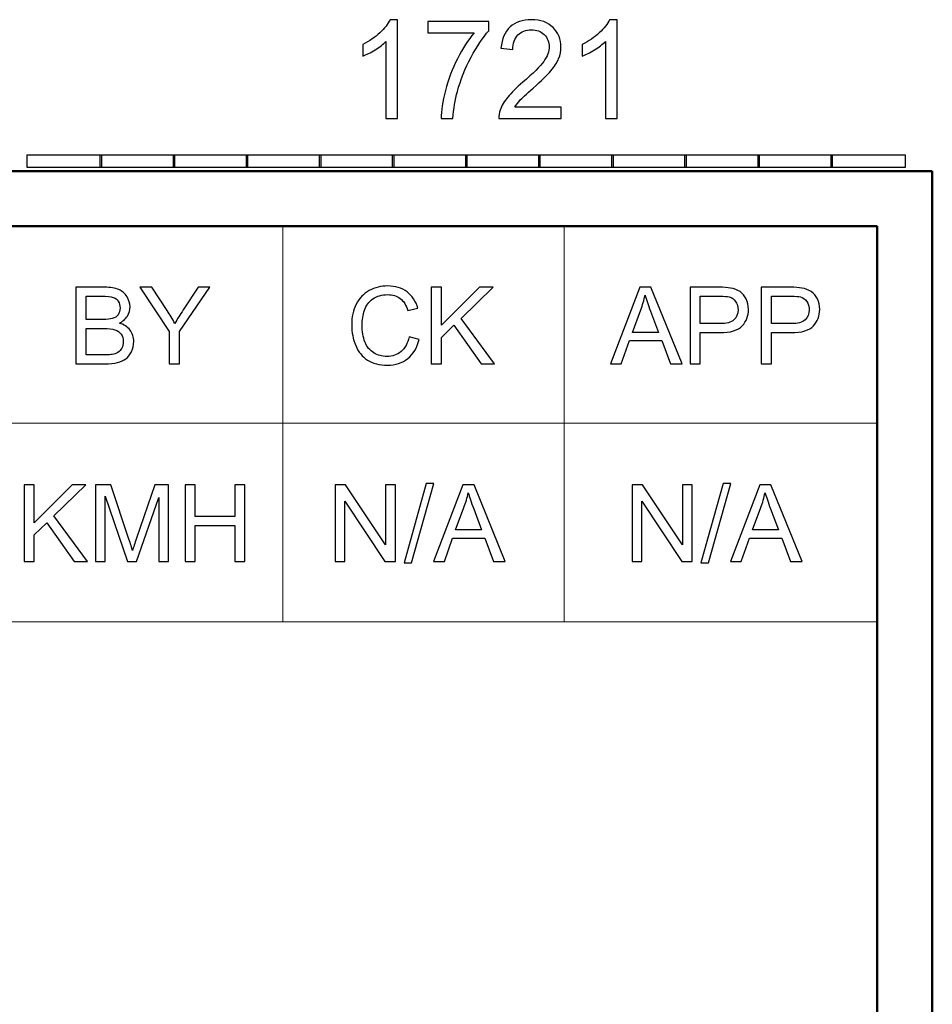
# Model space of a CAD drawing. Units: inches. Extents: x -5.2 to 5.1, y -3.9 to 4.
# Drawn here: x 4.3 to 5.1, y 3.1 to 4 of the extents above; entities that cross this region are included whole.
import ezdxf

# ---------------------------------------------------------------- set-up
doc = ezdxf.new("R2010")
doc.units = ezdxf.units.IN
doc.header["$MEASUREMENT"] = 0
doc.layers.add('Layer 1', color=7, linetype='Continuous')

msp = doc.modelspace()

# ---------------------------------------------------------------- linework, layer by layer
at = {"layer": 'Layer 1'}
for points, knots in [([(4.64312, 3.92692), (4.64312, 3.92692), (4.6326, 3.92692), (4.6326, 3.92692), (4.6326, 3.92692), (4.6326, 3.92692), (4.6326, 3.99696), (4.6326, 3.99696), (4.6326, 3.99696), (4.63007, 3.99442), (4.62674, 3.9919), (4.62263, 3.98938), (4.62263, 3.98938), (4.61853, 3.98686), (4.61482, 3.98496), (4.61156, 3.98371), (4.61156, 3.98371), (4.61156, 3.98371), (4.61156, 3.99434), (4.61156, 3.99434), (4.61156, 3.99434), (4.61743, 3.99721), (4.62257, 4.00071), (4.62698, 4.00484), (4.62698, 4.00484), (4.63138, 4.00894), (4.63451, 4.01292), (4.63635, 4.0168), (4.63635, 4.0168), (4.63635, 4.0168), (4.64312, 4.0168), (4.64312, 4.0168), (4.64312, 4.0168), (4.64312, 4.0168), (4.64312, 3.92692), (4.64312, 3.92692)], [0, 0, 0, 0, 0.1, 0.1, 0.1, 0.1, 0.2, 0.2, 0.2, 0.2, 0.3, 0.3, 0.3, 0.3, 0.4, 0.4, 0.4, 0.4, 0.5, 0.5, 0.5, 0.5, 0.6, 0.6, 0.6, 0.6, 0.7, 0.7, 0.7, 0.7, 0.8, 0.8, 0.8, 0.8, 1, 1, 1, 1]), ([(4.67076, 4.0048), (4.67076, 4.0048), (4.67076, 4.0153), (4.67076, 4.0153), (4.67076, 4.0153), (4.67076, 4.0153), (4.72612, 4.0153), (4.72612, 4.0153), (4.72612, 4.0153), (4.72612, 4.0153), (4.72612, 4.0068), (4.72612, 4.0068), (4.72612, 4.0068), (4.72068, 4.00073), (4.71526, 3.99267), (4.70991, 3.98261), (4.70991, 3.98261), (4.70456, 3.97255), (4.70043, 3.96219), (4.6975, 3.95155), (4.6975, 3.95155), (4.69541, 3.94407), (4.69405, 3.93584), (4.69348, 3.92692), (4.69348, 3.92692), (4.69348, 3.92692), (4.68271, 3.92692), (4.68271, 3.92692), (4.68271, 3.92692), (4.68283, 3.93396), (4.68415, 3.94248), (4.68668, 3.95246), (4.68668, 3.95246), (4.68921, 3.96246), (4.69281, 3.97209), (4.69754, 3.98136), (4.69754, 3.98136), (4.70226, 3.99063), (4.70728, 3.99844), (4.71261, 4.0048), (4.71261, 4.0048), (4.71261, 4.0048), (4.67076, 4.0048), (4.67076, 4.0048)], [0, 0, 0, 0, 0.083333, 0.083333, 0.083333, 0.083333, 0.166667, 0.166667, 0.166667, 0.166667, 0.25, 0.25, 0.25, 0.25, 0.333333, 0.333333, 0.333333, 0.333333, 0.416667, 0.416667, 0.416667, 0.416667, 0.5, 0.5, 0.5, 0.5, 0.583333, 0.583333, 0.583333, 0.583333, 0.666667, 0.666667, 0.666667, 0.666667, 0.75, 0.75, 0.75, 0.75, 0.833333, 0.833333, 0.833333, 0.833333, 1, 1, 1, 1]), ([(4.79177, 3.93742), (4.79177, 3.93742), (4.79177, 3.92692), (4.79177, 3.92692), (4.79177, 3.92692), (4.79177, 3.92692), (4.7351, 3.92692), (4.7351, 3.92692), (4.7351, 3.92692), (4.73502, 3.92957), (4.73544, 3.93211), (4.73634, 3.93457), (4.73634, 3.93457), (4.73779, 3.93859), (4.74012, 3.94257), (4.74333, 3.94646), (4.74333, 3.94646), (4.74654, 3.95036), (4.75112, 3.95486), (4.75708, 3.95996), (4.75708, 3.95996), (4.76635, 3.96794), (4.77264, 3.97426), (4.77593, 3.97892), (4.77593, 3.97892), (4.77924, 3.98359), (4.78089, 3.988), (4.78089, 3.99217), (4.78089, 3.99217), (4.78089, 3.99652), (4.7794, 4.00019), (4.77641, 4.00319), (4.77641, 4.00319), (4.77342, 4.00617), (4.76952, 4.00767), (4.76471, 4.00767), (4.76471, 4.00767), (4.75963, 4.00767), (4.75557, 4.00609), (4.75252, 4.00292), (4.75252, 4.00292), (4.74947, 3.99978), (4.74794, 3.9954), (4.74789, 3.9898), (4.74789, 3.9898), (4.74789, 3.9898), (4.73714, 3.99092), (4.73714, 3.99092), (4.73714, 3.99092), (4.73787, 3.99934), (4.74066, 4.00576), (4.74548, 4.01017), (4.74548, 4.01017), (4.75033, 4.01459), (4.7568, 4.0168), (4.76495, 4.0168), (4.76495, 4.0168), (4.77316, 4.0168), (4.77968, 4.01442), (4.78446, 4.00965), (4.78446, 4.00965), (4.78926, 4.00488), (4.79166, 3.99896), (4.79166, 3.99192), (4.79166, 3.99192), (4.79166, 3.98834), (4.79096, 3.98482), (4.78954, 3.98136), (4.78954, 3.98136), (4.78815, 3.97788), (4.78581, 3.97423), (4.78257, 3.9704), (4.78257, 3.9704), (4.7793, 3.96659), (4.7739, 3.96132), (4.76637, 3.95465), (4.76637, 3.95465), (4.76005, 3.94911), (4.75598, 3.94536), (4.75419, 3.94338), (4.75419, 3.94338), (4.7524, 3.9414), (4.75092, 3.93942), (4.74975, 3.93742), (4.74975, 3.93742), (4.74975, 3.93742), (4.79177, 3.93742), (4.79177, 3.93742)], [0, 0, 0, 0, 0.043478, 0.043478, 0.043478, 0.043478, 0.086957, 0.086957, 0.086957, 0.086957, 0.130435, 0.130435, 0.130435, 0.130435, 0.173913, 0.173913, 0.173913, 0.173913, 0.217391, 0.217391, 0.217391, 0.217391, 0.26087, 0.26087, 0.26087, 0.26087, 0.304348, 0.304348, 0.304348, 0.304348, 0.347826, 0.347826, 0.347826, 0.347826, 0.391304, 0.391304, 0.391304, 0.391304, 0.434783, 0.434783, 0.434783, 0.434783, 0.478261, 0.478261, 0.478261, 0.478261, 0.521739, 0.521739, 0.521739, 0.521739, 0.565217, 0.565217, 0.565217, 0.565217, 0.608696, 0.608696, 0.608696, 0.608696, 0.652174, 0.652174, 0.652174, 0.652174, 0.695652, 0.695652, 0.695652, 0.695652, 0.73913, 0.73913, 0.73913, 0.73913, 0.782609, 0.782609, 0.782609, 0.782609, 0.826087, 0.826087, 0.826087, 0.826087, 0.869565, 0.869565, 0.869565, 0.869565, 0.913043, 0.913043, 0.913043, 0.913043, 1, 1, 1, 1]), ([(4.84261, 3.92692), (4.84261, 3.92692), (4.83209, 3.92692), (4.83209, 3.92692), (4.83209, 3.92692), (4.83209, 3.92692), (4.83209, 3.99696), (4.83209, 3.99696), (4.83209, 3.99696), (4.82956, 3.99442), (4.82622, 3.9919), (4.82212, 3.98938), (4.82212, 3.98938), (4.81802, 3.98686), (4.81431, 3.98496), (4.81104, 3.98371), (4.81104, 3.98371), (4.81104, 3.98371), (4.81104, 3.99434), (4.81104, 3.99434), (4.81104, 3.99434), (4.81692, 3.99721), (4.82206, 4.00071), (4.82647, 4.00484), (4.82647, 4.00484), (4.83087, 4.00894), (4.834, 4.01292), (4.83583, 4.0168), (4.83583, 4.0168), (4.83583, 4.0168), (4.84261, 4.0168), (4.84261, 4.0168), (4.84261, 4.0168), (4.84261, 4.0168), (4.84261, 3.92692), (4.84261, 3.92692)], [0, 0, 0, 0, 0.1, 0.1, 0.1, 0.1, 0.2, 0.2, 0.2, 0.2, 0.3, 0.3, 0.3, 0.3, 0.4, 0.4, 0.4, 0.4, 0.5, 0.5, 0.5, 0.5, 0.6, 0.6, 0.6, 0.6, 0.7, 0.7, 0.7, 0.7, 0.8, 0.8, 0.8, 0.8, 1, 1, 1, 1]), ([(4.30622, 3.88264), (4.30622, 3.88264), (4.30622, 3.89376), (4.30622, 3.89376), (4.30622, 3.89376), (4.30622, 3.89376), (4.3743, 3.89376), (4.3743, 3.89376), (4.3743, 3.89376), (4.3743, 3.89376), (4.3743, 3.88264), (4.3743, 3.88264), (4.3743, 3.88264), (4.3743, 3.88264), (4.30622, 3.88264), (4.30622, 3.88264)], [0, 0, 0, 0, 0.2, 0.2, 0.2, 0.2, 0.4, 0.4, 0.4, 0.4, 0.6, 0.6, 0.6, 0.6, 1, 1, 1, 1]), ([(4.37265, 3.88264), (4.37265, 3.88264), (4.37265, 3.89376), (4.37265, 3.89376), (4.37265, 3.89376), (4.37265, 3.89376), (4.44072, 3.89376), (4.44072, 3.89376), (4.44072, 3.89376), (4.44072, 3.89376), (4.44072, 3.88264), (4.44072, 3.88264), (4.44072, 3.88264), (4.44072, 3.88264), (4.37265, 3.88264), (4.37265, 3.88264)], [0, 0, 0, 0, 0.2, 0.2, 0.2, 0.2, 0.4, 0.4, 0.4, 0.4, 0.6, 0.6, 0.6, 0.6, 1, 1, 1, 1]), ([(4.43907, 3.88264), (4.43907, 3.88264), (4.43907, 3.89376), (4.43907, 3.89376), (4.43907, 3.89376), (4.43907, 3.89376), (4.50714, 3.89376), (4.50714, 3.89376), (4.50714, 3.89376), (4.50714, 3.89376), (4.50714, 3.88264), (4.50714, 3.88264), (4.50714, 3.88264), (4.50714, 3.88264), (4.43907, 3.88264), (4.43907, 3.88264)], [0, 0, 0, 0, 0.2, 0.2, 0.2, 0.2, 0.4, 0.4, 0.4, 0.4, 0.6, 0.6, 0.6, 0.6, 1, 1, 1, 1]), ([(4.50549, 3.88264), (4.50549, 3.88264), (4.50549, 3.89376), (4.50549, 3.89376), (4.50549, 3.89376), (4.50549, 3.89376), (4.57357, 3.89376), (4.57357, 3.89376), (4.57357, 3.89376), (4.57357, 3.89376), (4.57357, 3.88264), (4.57357, 3.88264), (4.57357, 3.88264), (4.57357, 3.88264), (4.50549, 3.88264), (4.50549, 3.88264)], [0, 0, 0, 0, 0.2, 0.2, 0.2, 0.2, 0.4, 0.4, 0.4, 0.4, 0.6, 0.6, 0.6, 0.6, 1, 1, 1, 1]), ([(4.57191, 3.88264), (4.57191, 3.88264), (4.57191, 3.89376), (4.57191, 3.89376), (4.57191, 3.89376), (4.57191, 3.89376), (4.63999, 3.89376), (4.63999, 3.89376), (4.63999, 3.89376), (4.63999, 3.89376), (4.63999, 3.88264), (4.63999, 3.88264), (4.63999, 3.88264), (4.63999, 3.88264), (4.57191, 3.88264), (4.57191, 3.88264)], [0, 0, 0, 0, 0.2, 0.2, 0.2, 0.2, 0.4, 0.4, 0.4, 0.4, 0.6, 0.6, 0.6, 0.6, 1, 1, 1, 1]), ([(4.63833, 3.88264), (4.63833, 3.88264), (4.63833, 3.89376), (4.63833, 3.89376), (4.63833, 3.89376), (4.63833, 3.89376), (4.70641, 3.89376), (4.70641, 3.89376), (4.70641, 3.89376), (4.70641, 3.89376), (4.70641, 3.88264), (4.70641, 3.88264), (4.70641, 3.88264), (4.70641, 3.88264), (4.63833, 3.88264), (4.63833, 3.88264)], [0, 0, 0, 0, 0.2, 0.2, 0.2, 0.2, 0.4, 0.4, 0.4, 0.4, 0.6, 0.6, 0.6, 0.6, 1, 1, 1, 1]), ([(4.70476, 3.88264), (4.70476, 3.88264), (4.70476, 3.89376), (4.70476, 3.89376), (4.70476, 3.89376), (4.70476, 3.89376), (4.77283, 3.89376), (4.77283, 3.89376), (4.77283, 3.89376), (4.77283, 3.89376), (4.77283, 3.88264), (4.77283, 3.88264), (4.77283, 3.88264), (4.77283, 3.88264), (4.70476, 3.88264), (4.70476, 3.88264)], [0, 0, 0, 0, 0.2, 0.2, 0.2, 0.2, 0.4, 0.4, 0.4, 0.4, 0.6, 0.6, 0.6, 0.6, 1, 1, 1, 1]), ([(4.77118, 3.88264), (4.77118, 3.88264), (4.77118, 3.89376), (4.77118, 3.89376), (4.77118, 3.89376), (4.77118, 3.89376), (4.83926, 3.89376), (4.83926, 3.89376), (4.83926, 3.89376), (4.83926, 3.89376), (4.83926, 3.88264), (4.83926, 3.88264), (4.83926, 3.88264), (4.83926, 3.88264), (4.77118, 3.88264), (4.77118, 3.88264)], [0, 0, 0, 0, 0.2, 0.2, 0.2, 0.2, 0.4, 0.4, 0.4, 0.4, 0.6, 0.6, 0.6, 0.6, 1, 1, 1, 1]), ([(4.8376, 3.88264), (4.8376, 3.88264), (4.8376, 3.89376), (4.8376, 3.89376), (4.8376, 3.89376), (4.8376, 3.89376), (4.90568, 3.89376), (4.90568, 3.89376), (4.90568, 3.89376), (4.90568, 3.89376), (4.90568, 3.88264), (4.90568, 3.88264), (4.90568, 3.88264), (4.90568, 3.88264), (4.8376, 3.88264), (4.8376, 3.88264)], [0, 0, 0, 0, 0.2, 0.2, 0.2, 0.2, 0.4, 0.4, 0.4, 0.4, 0.6, 0.6, 0.6, 0.6, 1, 1, 1, 1]), ([(4.90402, 3.88264), (4.90402, 3.88264), (4.90402, 3.89376), (4.90402, 3.89376), (4.90402, 3.89376), (4.90402, 3.89376), (4.9721, 3.89376), (4.9721, 3.89376), (4.9721, 3.89376), (4.9721, 3.89376), (4.9721, 3.88264), (4.9721, 3.88264), (4.9721, 3.88264), (4.9721, 3.88264), (4.90402, 3.88264), (4.90402, 3.88264)], [0, 0, 0, 0, 0.2, 0.2, 0.2, 0.2, 0.4, 0.4, 0.4, 0.4, 0.6, 0.6, 0.6, 0.6, 1, 1, 1, 1]), ([(4.97044, 3.88264), (4.97044, 3.88264), (4.97044, 3.89376), (4.97044, 3.89376), (4.97044, 3.89376), (4.97044, 3.89376), (5.03852, 3.89376), (5.03852, 3.89376), (5.03852, 3.89376), (5.03852, 3.89376), (5.03852, 3.88264), (5.03852, 3.88264), (5.03852, 3.88264), (5.03852, 3.88264), (4.97044, 3.88264), (4.97044, 3.88264)], [0, 0, 0, 0, 0.2, 0.2, 0.2, 0.2, 0.4, 0.4, 0.4, 0.4, 0.6, 0.6, 0.6, 0.6, 1, 1, 1, 1]), ([(5.03687, 3.88264), (5.03687, 3.88264), (5.03687, 3.89376), (5.03687, 3.89376), (5.03687, 3.89376), (5.03687, 3.89376), (5.10494, 3.89376), (5.10494, 3.89376), (5.10494, 3.89376), (5.10494, 3.89376), (5.10494, 3.88264), (5.10494, 3.88264), (5.10494, 3.88264), (5.10494, 3.88264), (5.03687, 3.88264), (5.03687, 3.88264)], [0, 0, 0, 0, 0.2, 0.2, 0.2, 0.2, 0.4, 0.4, 0.4, 0.4, 0.6, 0.6, 0.6, 0.6, 1, 1, 1, 1]), ([(4.35081, 3.70394), (4.35081, 3.70394), (4.35081, 3.77355), (4.35081, 3.77355), (4.35081, 3.77355), (4.35081, 3.77355), (4.3769, 3.77355), (4.3769, 3.77355), (4.3769, 3.77355), (4.3822, 3.77355), (4.38646, 3.77285), (4.38968, 3.77144), (4.38968, 3.77144), (4.39289, 3.77004), (4.39539, 3.76786), (4.39721, 3.76493), (4.39721, 3.76493), (4.39904, 3.76202), (4.39994, 3.75895), (4.39994, 3.75574), (4.39994, 3.75574), (4.39994, 3.75278), (4.39913, 3.74998), (4.39753, 3.74735), (4.39753, 3.74735), (4.39593, 3.74472), (4.3935, 3.7426), (4.39025, 3.74098), (4.39025, 3.74098), (4.39446, 3.73975), (4.39769, 3.73765), (4.39994, 3.73466), (4.39994, 3.73466), (4.40221, 3.7317), (4.40334, 3.72818), (4.40334, 3.72413), (4.40334, 3.72413), (4.40334, 3.72086), (4.40265, 3.71783), (4.40127, 3.71502), (4.40127, 3.71502), (4.39989, 3.71222), (4.39819, 3.71007), (4.39617, 3.70854), (4.39617, 3.70854), (4.39415, 3.70704), (4.39161, 3.70589), (4.38857, 3.70511), (4.38857, 3.70511), (4.38551, 3.70433), (4.38177, 3.70394), (4.37733, 3.70394), (4.37733, 3.70394), (4.37733, 3.70394), (4.35081, 3.70394), (4.35081, 3.70394)], [0, 0, 0, 0, 0.066667, 0.066667, 0.066667, 0.066667, 0.133333, 0.133333, 0.133333, 0.133333, 0.2, 0.2, 0.2, 0.2, 0.266667, 0.266667, 0.266667, 0.266667, 0.333333, 0.333333, 0.333333, 0.333333, 0.4, 0.4, 0.4, 0.4, 0.466667, 0.466667, 0.466667, 0.466667, 0.533333, 0.533333, 0.533333, 0.533333, 0.6, 0.6, 0.6, 0.6, 0.666667, 0.666667, 0.666667, 0.666667, 0.733333, 0.733333, 0.733333, 0.733333, 0.8, 0.8, 0.8, 0.8, 0.866667, 0.866667, 0.866667, 0.866667, 1, 1, 1, 1]), ([(4.43557, 3.70394), (4.43557, 3.70394), (4.43557, 3.73343), (4.43557, 3.73343), (4.43557, 3.73343), (4.43557, 3.73343), (4.40876, 3.77355), (4.40876, 3.77355), (4.40876, 3.77355), (4.40876, 3.77355), (4.41983, 3.77355), (4.41983, 3.77355), (4.41983, 3.77355), (4.41983, 3.77355), (4.43357, 3.75249), (4.43357, 3.75249), (4.43357, 3.75249), (4.43613, 3.74858), (4.43851, 3.74468), (4.44068, 3.74077), (4.44068, 3.74077), (4.4428, 3.74442), (4.44537, 3.7485), (4.44837, 3.75304), (4.44837, 3.75304), (4.44837, 3.75304), (4.46183, 3.77355), (4.46183, 3.77355), (4.46183, 3.77355), (4.46183, 3.77355), (4.47256, 3.77355), (4.47256, 3.77355), (4.47256, 3.77355), (4.47256, 3.77355), (4.44479, 3.73343), (4.44479, 3.73343), (4.44479, 3.73343), (4.44479, 3.73343), (4.44479, 3.70394), (4.44479, 3.70394), (4.44479, 3.70394), (4.44479, 3.70394), (4.43557, 3.70394), (4.43557, 3.70394)], [0, 0, 0, 0, 0.083333, 0.083333, 0.083333, 0.083333, 0.166667, 0.166667, 0.166667, 0.166667, 0.25, 0.25, 0.25, 0.25, 0.333333, 0.333333, 0.333333, 0.333333, 0.416667, 0.416667, 0.416667, 0.416667, 0.5, 0.5, 0.5, 0.5, 0.583333, 0.583333, 0.583333, 0.583333, 0.666667, 0.666667, 0.666667, 0.666667, 0.75, 0.75, 0.75, 0.75, 0.833333, 0.833333, 0.833333, 0.833333, 1, 1, 1, 1]), ([(4.65357, 3.72836), (4.65357, 3.72836), (4.66279, 3.72603), (4.66279, 3.72603), (4.66279, 3.72603), (4.66087, 3.71846), (4.65741, 3.71271), (4.6524, 3.70874), (4.6524, 3.70874), (4.6474, 3.70477), (4.64129, 3.70278), (4.63405, 3.70278), (4.63405, 3.70278), (4.62657, 3.70278), (4.62049, 3.7043), (4.6158, 3.70736), (4.6158, 3.70736), (4.6111, 3.71041), (4.60754, 3.71483), (4.6051, 3.72061), (4.6051, 3.72061), (4.60265, 3.72641), (4.60143, 3.73262), (4.60143, 3.73926), (4.60143, 3.73926), (4.60143, 3.74651), (4.6028, 3.75283), (4.60557, 3.75822), (4.60557, 3.75822), (4.60833, 3.76362), (4.61227, 3.76772), (4.61737, 3.77052), (4.61737, 3.77052), (4.62246, 3.77332), (4.62808, 3.77472), (4.6342, 3.77472), (4.6342, 3.77472), (4.64116, 3.77472), (4.647, 3.77295), (4.65172, 3.7694), (4.65172, 3.7694), (4.65646, 3.76585), (4.65977, 3.76088), (4.66163, 3.75446), (4.66163, 3.75446), (4.66163, 3.75446), (4.65259, 3.75232), (4.65259, 3.75232), (4.65259, 3.75232), (4.651, 3.75738), (4.64865, 3.76107), (4.64559, 3.76337), (4.64559, 3.76337), (4.64253, 3.76569), (4.63868, 3.76684), (4.63404, 3.76684), (4.63404, 3.76684), (4.62871, 3.76684), (4.62424, 3.76556), (4.62067, 3.763), (4.62067, 3.763), (4.61709, 3.76044), (4.61457, 3.75699), (4.61313, 3.75268), (4.61313, 3.75268), (4.61167, 3.74835), (4.61094, 3.7439), (4.61094, 3.73931), (4.61094, 3.73931), (4.61094, 3.7334), (4.6118, 3.72823), (4.61352, 3.72382), (4.61352, 3.72382), (4.61523, 3.7194), (4.6179, 3.71611), (4.62152, 3.71392), (4.62152, 3.71392), (4.62515, 3.71174), (4.62907, 3.71065), (4.63329, 3.71065), (4.63329, 3.71065), (4.63844, 3.71065), (4.64277, 3.71214), (4.64633, 3.71511), (4.64633, 3.71511), (4.64989, 3.71809), (4.6523, 3.72249), (4.65357, 3.72836)], [0, 0, 0, 0, 0.043478, 0.043478, 0.043478, 0.043478, 0.086957, 0.086957, 0.086957, 0.086957, 0.130435, 0.130435, 0.130435, 0.130435, 0.173913, 0.173913, 0.173913, 0.173913, 0.217391, 0.217391, 0.217391, 0.217391, 0.26087, 0.26087, 0.26087, 0.26087, 0.304348, 0.304348, 0.304348, 0.304348, 0.347826, 0.347826, 0.347826, 0.347826, 0.391304, 0.391304, 0.391304, 0.391304, 0.434783, 0.434783, 0.434783, 0.434783, 0.478261, 0.478261, 0.478261, 0.478261, 0.521739, 0.521739, 0.521739, 0.521739, 0.565217, 0.565217, 0.565217, 0.565217, 0.608696, 0.608696, 0.608696, 0.608696, 0.652174, 0.652174, 0.652174, 0.652174, 0.695652, 0.695652, 0.695652, 0.695652, 0.73913, 0.73913, 0.73913, 0.73913, 0.782609, 0.782609, 0.782609, 0.782609, 0.826087, 0.826087, 0.826087, 0.826087, 0.869565, 0.869565, 0.869565, 0.869565, 0.913043, 0.913043, 0.913043, 0.913043, 1, 1, 1, 1]), ([(4.67378, 3.70394), (4.67378, 3.70394), (4.67378, 3.77355), (4.67378, 3.77355), (4.67378, 3.77355), (4.67378, 3.77355), (4.68301, 3.77355), (4.68301, 3.77355), (4.68301, 3.77355), (4.68301, 3.77355), (4.68301, 3.73904), (4.68301, 3.73904), (4.68301, 3.73904), (4.68301, 3.73904), (4.71754, 3.77355), (4.71754, 3.77355), (4.71754, 3.77355), (4.71754, 3.77355), (4.73, 3.77355), (4.73, 3.77355), (4.73, 3.77355), (4.73, 3.77355), (4.70084, 3.74532), (4.70084, 3.74532), (4.70084, 3.74532), (4.70084, 3.74532), (4.73126, 3.70394), (4.73126, 3.70394), (4.73126, 3.70394), (4.73126, 3.70394), (4.71913, 3.70394), (4.71913, 3.70394), (4.71913, 3.70394), (4.71913, 3.70394), (4.69438, 3.73907), (4.69438, 3.73907), (4.69438, 3.73907), (4.69438, 3.73907), (4.68301, 3.72805), (4.68301, 3.72805), (4.68301, 3.72805), (4.68301, 3.72805), (4.68301, 3.70394), (4.68301, 3.70394), (4.68301, 3.70394), (4.68301, 3.70394), (4.67378, 3.70394), (4.67378, 3.70394)], [0, 0, 0, 0, 0.076923, 0.076923, 0.076923, 0.076923, 0.153846, 0.153846, 0.153846, 0.153846, 0.230769, 0.230769, 0.230769, 0.230769, 0.307692, 0.307692, 0.307692, 0.307692, 0.384615, 0.384615, 0.384615, 0.384615, 0.461538, 0.461538, 0.461538, 0.461538, 0.538462, 0.538462, 0.538462, 0.538462, 0.615385, 0.615385, 0.615385, 0.615385, 0.692308, 0.692308, 0.692308, 0.692308, 0.769231, 0.769231, 0.769231, 0.769231, 0.846154, 0.846154, 0.846154, 0.846154, 1, 1, 1, 1]), ([(4.83663, 3.70394), (4.83663, 3.70394), (4.86329, 3.77355), (4.86329, 3.77355), (4.86329, 3.77355), (4.86329, 3.77355), (4.8734, 3.77355), (4.8734, 3.77355), (4.8734, 3.77355), (4.8734, 3.77355), (4.90169, 3.70394), (4.90169, 3.70394), (4.90169, 3.70394), (4.90169, 3.70394), (4.89122, 3.70394), (4.89122, 3.70394), (4.89122, 3.70394), (4.89122, 3.70394), (4.88319, 3.72504), (4.88319, 3.72504), (4.88319, 3.72504), (4.88319, 3.72504), (4.85393, 3.72504), (4.85393, 3.72504), (4.85393, 3.72504), (4.85393, 3.72504), (4.84639, 3.70394), (4.84639, 3.70394), (4.84639, 3.70394), (4.84639, 3.70394), (4.83663, 3.70394), (4.83663, 3.70394)], [0, 0, 0, 0, 0.111111, 0.111111, 0.111111, 0.111111, 0.222222, 0.222222, 0.222222, 0.222222, 0.333333, 0.333333, 0.333333, 0.333333, 0.444444, 0.444444, 0.444444, 0.444444, 0.555556, 0.555556, 0.555556, 0.555556, 0.666667, 0.666667, 0.666667, 0.666667, 0.777778, 0.777778, 0.777778, 0.777778, 1, 1, 1, 1]), ([(4.90898, 3.70394), (4.90898, 3.70394), (4.90898, 3.77355), (4.90898, 3.77355), (4.90898, 3.77355), (4.90898, 3.77355), (4.93522, 3.77355), (4.93522, 3.77355), (4.93522, 3.77355), (4.93983, 3.77355), (4.94335, 3.77332), (4.9458, 3.77289), (4.9458, 3.77289), (4.94921, 3.77232), (4.95207, 3.77123), (4.95439, 3.76965), (4.95439, 3.76965), (4.9567, 3.76804), (4.95856, 3.76581), (4.95997, 3.76294), (4.95997, 3.76294), (4.96137, 3.76007), (4.96207, 3.75691), (4.96207, 3.75346), (4.96207, 3.75346), (4.96207, 3.74756), (4.9602, 3.74256), (4.95643, 3.73847), (4.95643, 3.73847), (4.95267, 3.73437), (4.94586, 3.73233), (4.93603, 3.73233), (4.93603, 3.73233), (4.93603, 3.73233), (4.9182, 3.73233), (4.9182, 3.73233), (4.9182, 3.73233), (4.9182, 3.73233), (4.9182, 3.70394), (4.9182, 3.70394), (4.9182, 3.70394), (4.9182, 3.70394), (4.90898, 3.70394), (4.90898, 3.70394)], [0, 0, 0, 0, 0.083333, 0.083333, 0.083333, 0.083333, 0.166667, 0.166667, 0.166667, 0.166667, 0.25, 0.25, 0.25, 0.25, 0.333333, 0.333333, 0.333333, 0.333333, 0.416667, 0.416667, 0.416667, 0.416667, 0.5, 0.5, 0.5, 0.5, 0.583333, 0.583333, 0.583333, 0.583333, 0.666667, 0.666667, 0.666667, 0.666667, 0.75, 0.75, 0.75, 0.75, 0.833333, 0.833333, 0.833333, 0.833333, 1, 1, 1, 1]), ([(4.97372, 3.70394), (4.97372, 3.70394), (4.97372, 3.77355), (4.97372, 3.77355), (4.97372, 3.77355), (4.97372, 3.77355), (4.99995, 3.77355), (4.99995, 3.77355), (4.99995, 3.77355), (5.00456, 3.77355), (5.00809, 3.77332), (5.01053, 3.77289), (5.01053, 3.77289), (5.01394, 3.77232), (5.01681, 3.77123), (5.01912, 3.76965), (5.01912, 3.76965), (5.02143, 3.76804), (5.0233, 3.76581), (5.0247, 3.76294), (5.0247, 3.76294), (5.02611, 3.76007), (5.0268, 3.75691), (5.0268, 3.75346), (5.0268, 3.75346), (5.0268, 3.74756), (5.02493, 3.74256), (5.02116, 3.73847), (5.02116, 3.73847), (5.01741, 3.73437), (5.01059, 3.73233), (5.00076, 3.73233), (5.00076, 3.73233), (5.00076, 3.73233), (4.98293, 3.73233), (4.98293, 3.73233), (4.98293, 3.73233), (4.98293, 3.73233), (4.98293, 3.70394), (4.98293, 3.70394), (4.98293, 3.70394), (4.98293, 3.70394), (4.97372, 3.70394), (4.97372, 3.70394)], [0, 0, 0, 0, 0.083333, 0.083333, 0.083333, 0.083333, 0.166667, 0.166667, 0.166667, 0.166667, 0.25, 0.25, 0.25, 0.25, 0.333333, 0.333333, 0.333333, 0.333333, 0.416667, 0.416667, 0.416667, 0.416667, 0.5, 0.5, 0.5, 0.5, 0.583333, 0.583333, 0.583333, 0.583333, 0.666667, 0.666667, 0.666667, 0.666667, 0.75, 0.75, 0.75, 0.75, 0.833333, 0.833333, 0.833333, 0.833333, 1, 1, 1, 1]), ([(4.36004, 3.74429), (4.36004, 3.74429), (4.37507, 3.74429), (4.37507, 3.74429), (4.37507, 3.74429), (4.37915, 3.74429), (4.38207, 3.74456), (4.38384, 3.7451), (4.38384, 3.7451), (4.38619, 3.7458), (4.38795, 3.74696), (4.38913, 3.74858), (4.38913, 3.74858), (4.39031, 3.7502), (4.39091, 3.75223), (4.39091, 3.75467), (4.39091, 3.75467), (4.39091, 3.75699), (4.39036, 3.75903), (4.38924, 3.76078), (4.38924, 3.76078), (4.38815, 3.76255), (4.38656, 3.76376), (4.3845, 3.76441), (4.3845, 3.76441), (4.38245, 3.76506), (4.37892, 3.76539), (4.37393, 3.76539), (4.37393, 3.76539), (4.37393, 3.76539), (4.36004, 3.76539), (4.36004, 3.76539), (4.36004, 3.76539), (4.36004, 3.76539), (4.36004, 3.74429), (4.36004, 3.74429)], [0, 0, 0, 0, 0.1, 0.1, 0.1, 0.1, 0.2, 0.2, 0.2, 0.2, 0.3, 0.3, 0.3, 0.3, 0.4, 0.4, 0.4, 0.4, 0.5, 0.5, 0.5, 0.5, 0.6, 0.6, 0.6, 0.6, 0.7, 0.7, 0.7, 0.7, 0.8, 0.8, 0.8, 0.8, 1, 1, 1, 1]), ([(4.85662, 3.73252), (4.85662, 3.73252), (4.8803, 3.73252), (4.8803, 3.73252), (4.8803, 3.73252), (4.8803, 3.73252), (4.87306, 3.75182), (4.87306, 3.75182), (4.87306, 3.75182), (4.87087, 3.75769), (4.86922, 3.76253), (4.86807, 3.76636), (4.86807, 3.76636), (4.86712, 3.76182), (4.86584, 3.75736), (4.86424, 3.75296), (4.86424, 3.75296), (4.86424, 3.75296), (4.85662, 3.73252), (4.85662, 3.73252)], [0, 0, 0, 0, 0.166667, 0.166667, 0.166667, 0.166667, 0.333333, 0.333333, 0.333333, 0.333333, 0.5, 0.5, 0.5, 0.5, 0.666667, 0.666667, 0.666667, 0.666667, 1, 1, 1, 1]), ([(4.9182, 3.7405), (4.9182, 3.7405), (4.93616, 3.7405), (4.93616, 3.7405), (4.93616, 3.7405), (4.94211, 3.7405), (4.94631, 3.7416), (4.94882, 3.74382), (4.94882, 3.74382), (4.95131, 3.74604), (4.95256, 3.74915), (4.95256, 3.75319), (4.95256, 3.75319), (4.95256, 3.75608), (4.95183, 3.75858), (4.95036, 3.76065), (4.95036, 3.76065), (4.94889, 3.76273), (4.94694, 3.7641), (4.94455, 3.76477), (4.94455, 3.76477), (4.943, 3.76517), (4.94013, 3.76539), (4.93598, 3.76539), (4.93598, 3.76539), (4.93598, 3.76539), (4.9182, 3.76539), (4.9182, 3.76539), (4.9182, 3.76539), (4.9182, 3.76539), (4.9182, 3.7405), (4.9182, 3.7405)], [0, 0, 0, 0, 0.111111, 0.111111, 0.111111, 0.111111, 0.222222, 0.222222, 0.222222, 0.222222, 0.333333, 0.333333, 0.333333, 0.333333, 0.444444, 0.444444, 0.444444, 0.444444, 0.555556, 0.555556, 0.555556, 0.555556, 0.666667, 0.666667, 0.666667, 0.666667, 0.777778, 0.777778, 0.777778, 0.777778, 1, 1, 1, 1]), ([(4.98293, 3.7405), (4.98293, 3.7405), (5.00089, 3.7405), (5.00089, 3.7405), (5.00089, 3.7405), (5.00684, 3.7405), (5.01105, 3.7416), (5.01356, 3.74382), (5.01356, 3.74382), (5.01605, 3.74604), (5.01729, 3.74915), (5.01729, 3.75319), (5.01729, 3.75319), (5.01729, 3.75608), (5.01657, 3.75858), (5.01509, 3.76065), (5.01509, 3.76065), (5.01362, 3.76273), (5.01168, 3.7641), (5.00929, 3.76477), (5.00929, 3.76477), (5.00774, 3.76517), (5.00487, 3.76539), (5.00071, 3.76539), (5.00071, 3.76539), (5.00071, 3.76539), (4.98293, 3.76539), (4.98293, 3.76539), (4.98293, 3.76539), (4.98293, 3.76539), (4.98293, 3.7405), (4.98293, 3.7405)], [0, 0, 0, 0, 0.111111, 0.111111, 0.111111, 0.111111, 0.222222, 0.222222, 0.222222, 0.222222, 0.333333, 0.333333, 0.333333, 0.333333, 0.444444, 0.444444, 0.444444, 0.444444, 0.555556, 0.555556, 0.555556, 0.555556, 0.666667, 0.666667, 0.666667, 0.666667, 0.777778, 0.777778, 0.777778, 0.777778, 1, 1, 1, 1]), ([(4.36004, 3.71211), (4.36004, 3.71211), (4.37735, 3.71211), (4.37735, 3.71211), (4.37735, 3.71211), (4.38033, 3.71211), (4.38242, 3.71222), (4.38363, 3.71245), (4.38363, 3.71245), (4.38573, 3.71282), (4.38751, 3.71345), (4.38894, 3.71434), (4.38894, 3.71434), (4.39036, 3.71524), (4.39153, 3.71653), (4.39245, 3.71823), (4.39245, 3.71823), (4.39337, 3.71993), (4.39383, 3.72189), (4.39383, 3.72411), (4.39383, 3.72411), (4.39383, 3.72672), (4.39316, 3.72898), (4.39182, 3.7309), (4.39182, 3.7309), (4.39049, 3.73283), (4.38865, 3.73418), (4.38628, 3.73495), (4.38628, 3.73495), (4.38394, 3.73573), (4.38054, 3.73612), (4.37612, 3.73612), (4.37612, 3.73612), (4.37612, 3.73612), (4.36004, 3.73612), (4.36004, 3.73612), (4.36004, 3.73612), (4.36004, 3.73612), (4.36004, 3.71211), (4.36004, 3.71211)], [0, 0, 0, 0, 0.090909, 0.090909, 0.090909, 0.090909, 0.181818, 0.181818, 0.181818, 0.181818, 0.272727, 0.272727, 0.272727, 0.272727, 0.363636, 0.363636, 0.363636, 0.363636, 0.454545, 0.454545, 0.454545, 0.454545, 0.545455, 0.545455, 0.545455, 0.545455, 0.636364, 0.636364, 0.636364, 0.636364, 0.727273, 0.727273, 0.727273, 0.727273, 0.818182, 0.818182, 0.818182, 0.818182, 1, 1, 1, 1]), ([(4.30375, 3.52437), (4.30375, 3.52437), (4.30375, 3.59398), (4.30375, 3.59398), (4.30375, 3.59398), (4.30375, 3.59398), (4.31297, 3.59398), (4.31297, 3.59398), (4.31297, 3.59398), (4.31297, 3.59398), (4.31297, 3.55947), (4.31297, 3.55947), (4.31297, 3.55947), (4.31297, 3.55947), (4.34748, 3.59398), (4.34748, 3.59398), (4.34748, 3.59398), (4.34748, 3.59398), (4.35993, 3.59398), (4.35993, 3.59398), (4.35993, 3.59398), (4.35993, 3.59398), (4.33079, 3.56576), (4.33079, 3.56576), (4.33079, 3.56576), (4.33079, 3.56576), (4.3612, 3.52437), (4.3612, 3.52437), (4.3612, 3.52437), (4.3612, 3.52437), (4.34907, 3.52437), (4.34907, 3.52437), (4.34907, 3.52437), (4.34907, 3.52437), (4.32434, 3.5595), (4.32434, 3.5595), (4.32434, 3.5595), (4.32434, 3.5595), (4.31297, 3.54848), (4.31297, 3.54848), (4.31297, 3.54848), (4.31297, 3.54848), (4.31297, 3.52437), (4.31297, 3.52437), (4.31297, 3.52437), (4.31297, 3.52437), (4.30375, 3.52437), (4.30375, 3.52437)], [0, 0, 0, 0, 0.076923, 0.076923, 0.076923, 0.076923, 0.153846, 0.153846, 0.153846, 0.153846, 0.230769, 0.230769, 0.230769, 0.230769, 0.307692, 0.307692, 0.307692, 0.307692, 0.384615, 0.384615, 0.384615, 0.384615, 0.461538, 0.461538, 0.461538, 0.461538, 0.538462, 0.538462, 0.538462, 0.538462, 0.615385, 0.615385, 0.615385, 0.615385, 0.692308, 0.692308, 0.692308, 0.692308, 0.769231, 0.769231, 0.769231, 0.769231, 0.846154, 0.846154, 0.846154, 0.846154, 1, 1, 1, 1]), ([(4.36867, 3.52437), (4.36867, 3.52437), (4.36867, 3.59398), (4.36867, 3.59398), (4.36867, 3.59398), (4.36867, 3.59398), (4.38245, 3.59398), (4.38245, 3.59398), (4.38245, 3.59398), (4.38245, 3.59398), (4.39888, 3.54471), (4.39888, 3.54471), (4.39888, 3.54471), (4.40041, 3.54012), (4.4015, 3.53669), (4.4022, 3.53441), (4.4022, 3.53441), (4.40299, 3.53693), (4.40424, 3.54066), (4.40592, 3.54557), (4.40592, 3.54557), (4.40592, 3.54557), (4.42264, 3.59398), (4.42264, 3.59398), (4.42264, 3.59398), (4.42264, 3.59398), (4.43495, 3.59398), (4.43495, 3.59398), (4.43495, 3.59398), (4.43495, 3.59398), (4.43495, 3.52437), (4.43495, 3.52437), (4.43495, 3.52437), (4.43495, 3.52437), (4.42612, 3.52437), (4.42612, 3.52437), (4.42612, 3.52437), (4.42612, 3.52437), (4.42612, 3.58261), (4.42612, 3.58261), (4.42612, 3.58261), (4.42612, 3.58261), (4.40584, 3.52437), (4.40584, 3.52437), (4.40584, 3.52437), (4.40584, 3.52437), (4.39756, 3.52437), (4.39756, 3.52437), (4.39756, 3.52437), (4.39756, 3.52437), (4.3775, 3.58368), (4.3775, 3.58368), (4.3775, 3.58368), (4.3775, 3.58368), (4.3775, 3.52437), (4.3775, 3.52437), (4.3775, 3.52437), (4.3775, 3.52437), (4.36867, 3.52437), (4.36867, 3.52437)], [0, 0, 0, 0, 0.0625, 0.0625, 0.0625, 0.0625, 0.125, 0.125, 0.125, 0.125, 0.1875, 0.1875, 0.1875, 0.1875, 0.25, 0.25, 0.25, 0.25, 0.3125, 0.3125, 0.3125, 0.3125, 0.375, 0.375, 0.375, 0.375, 0.4375, 0.4375, 0.4375, 0.4375, 0.5, 0.5, 0.5, 0.5, 0.5625, 0.5625, 0.5625, 0.5625, 0.625, 0.625, 0.625, 0.625, 0.6875, 0.6875, 0.6875, 0.6875, 0.75, 0.75, 0.75, 0.75, 0.8125, 0.8125, 0.8125, 0.8125, 0.875, 0.875, 0.875, 0.875, 1, 1, 1, 1]), ([(4.45009, 3.52437), (4.45009, 3.52437), (4.45009, 3.59398), (4.45009, 3.59398), (4.45009, 3.59398), (4.45009, 3.59398), (4.45931, 3.59398), (4.45931, 3.59398), (4.45931, 3.59398), (4.45931, 3.59398), (4.45931, 3.5653), (4.45931, 3.5653), (4.45931, 3.5653), (4.45931, 3.5653), (4.49521, 3.5653), (4.49521, 3.5653), (4.49521, 3.5653), (4.49521, 3.5653), (4.49521, 3.59398), (4.49521, 3.59398), (4.49521, 3.59398), (4.49521, 3.59398), (4.50443, 3.59398), (4.50443, 3.59398), (4.50443, 3.59398), (4.50443, 3.59398), (4.50443, 3.52437), (4.50443, 3.52437), (4.50443, 3.52437), (4.50443, 3.52437), (4.49521, 3.52437), (4.49521, 3.52437), (4.49521, 3.52437), (4.49521, 3.52437), (4.49521, 3.55714), (4.49521, 3.55714), (4.49521, 3.55714), (4.49521, 3.55714), (4.45931, 3.55714), (4.45931, 3.55714), (4.45931, 3.55714), (4.45931, 3.55714), (4.45931, 3.52437), (4.45931, 3.52437), (4.45931, 3.52437), (4.45931, 3.52437), (4.45009, 3.52437), (4.45009, 3.52437)], [0, 0, 0, 0, 0.076923, 0.076923, 0.076923, 0.076923, 0.153846, 0.153846, 0.153846, 0.153846, 0.230769, 0.230769, 0.230769, 0.230769, 0.307692, 0.307692, 0.307692, 0.307692, 0.384615, 0.384615, 0.384615, 0.384615, 0.461538, 0.461538, 0.461538, 0.461538, 0.538462, 0.538462, 0.538462, 0.538462, 0.615385, 0.615385, 0.615385, 0.615385, 0.692308, 0.692308, 0.692308, 0.692308, 0.769231, 0.769231, 0.769231, 0.769231, 0.846154, 0.846154, 0.846154, 0.846154, 1, 1, 1, 1]), ([(4.58638, 3.52437), (4.58638, 3.52437), (4.58638, 3.59398), (4.58638, 3.59398), (4.58638, 3.59398), (4.58638, 3.59398), (4.59582, 3.59398), (4.59582, 3.59398), (4.59582, 3.59398), (4.59582, 3.59398), (4.63228, 3.53935), (4.63228, 3.53935), (4.63228, 3.53935), (4.63228, 3.53935), (4.63228, 3.59398), (4.63228, 3.59398), (4.63228, 3.59398), (4.63228, 3.59398), (4.6411, 3.59398), (4.6411, 3.59398), (4.6411, 3.59398), (4.6411, 3.59398), (4.6411, 3.52437), (4.6411, 3.52437), (4.6411, 3.52437), (4.6411, 3.52437), (4.63166, 3.52437), (4.63166, 3.52437), (4.63166, 3.52437), (4.63166, 3.52437), (4.59521, 3.57901), (4.59521, 3.57901), (4.59521, 3.57901), (4.59521, 3.57901), (4.59521, 3.52437), (4.59521, 3.52437), (4.59521, 3.52437), (4.59521, 3.52437), (4.58638, 3.52437), (4.58638, 3.52437)], [0, 0, 0, 0, 0.090909, 0.090909, 0.090909, 0.090909, 0.181818, 0.181818, 0.181818, 0.181818, 0.272727, 0.272727, 0.272727, 0.272727, 0.363636, 0.363636, 0.363636, 0.363636, 0.454545, 0.454545, 0.454545, 0.454545, 0.545455, 0.545455, 0.545455, 0.545455, 0.636364, 0.636364, 0.636364, 0.636364, 0.727273, 0.727273, 0.727273, 0.727273, 0.818182, 0.818182, 0.818182, 0.818182, 1, 1, 1, 1]), ([(4.64907, 3.52321), (4.64907, 3.52321), (4.66925, 3.59515), (4.66925, 3.59515), (4.66925, 3.59515), (4.66925, 3.59515), (4.67613, 3.59515), (4.67613, 3.59515), (4.67613, 3.59515), (4.67613, 3.59515), (4.65594, 3.52321), (4.65594, 3.52321), (4.65594, 3.52321), (4.65594, 3.52321), (4.64907, 3.52321), (4.64907, 3.52321)], [0, 0, 0, 0, 0.2, 0.2, 0.2, 0.2, 0.4, 0.4, 0.4, 0.4, 0.6, 0.6, 0.6, 0.6, 1, 1, 1, 1]), ([(4.67589, 3.52437), (4.67589, 3.52437), (4.70254, 3.59398), (4.70254, 3.59398), (4.70254, 3.59398), (4.70254, 3.59398), (4.71264, 3.59398), (4.71264, 3.59398), (4.71264, 3.59398), (4.71264, 3.59398), (4.74092, 3.52437), (4.74092, 3.52437), (4.74092, 3.52437), (4.74092, 3.52437), (4.73046, 3.52437), (4.73046, 3.52437), (4.73046, 3.52437), (4.73046, 3.52437), (4.72243, 3.54547), (4.72243, 3.54547), (4.72243, 3.54547), (4.72243, 3.54547), (4.69317, 3.54547), (4.69317, 3.54547), (4.69317, 3.54547), (4.69317, 3.54547), (4.68564, 3.52437), (4.68564, 3.52437), (4.68564, 3.52437), (4.68564, 3.52437), (4.67589, 3.52437), (4.67589, 3.52437)], [0, 0, 0, 0, 0.111111, 0.111111, 0.111111, 0.111111, 0.222222, 0.222222, 0.222222, 0.222222, 0.333333, 0.333333, 0.333333, 0.333333, 0.444444, 0.444444, 0.444444, 0.444444, 0.555556, 0.555556, 0.555556, 0.555556, 0.666667, 0.666667, 0.666667, 0.666667, 0.777778, 0.777778, 0.777778, 0.777778, 1, 1, 1, 1]), ([(4.85621, 3.52437), (4.85621, 3.52437), (4.85621, 3.59398), (4.85621, 3.59398), (4.85621, 3.59398), (4.85621, 3.59398), (4.86565, 3.59398), (4.86565, 3.59398), (4.86565, 3.59398), (4.86565, 3.59398), (4.9021, 3.53935), (4.9021, 3.53935), (4.9021, 3.53935), (4.9021, 3.53935), (4.9021, 3.59398), (4.9021, 3.59398), (4.9021, 3.59398), (4.9021, 3.59398), (4.91093, 3.59398), (4.91093, 3.59398), (4.91093, 3.59398), (4.91093, 3.59398), (4.91093, 3.52437), (4.91093, 3.52437), (4.91093, 3.52437), (4.91093, 3.52437), (4.90149, 3.52437), (4.90149, 3.52437), (4.90149, 3.52437), (4.90149, 3.52437), (4.86504, 3.57901), (4.86504, 3.57901), (4.86504, 3.57901), (4.86504, 3.57901), (4.86504, 3.52437), (4.86504, 3.52437), (4.86504, 3.52437), (4.86504, 3.52437), (4.85621, 3.52437), (4.85621, 3.52437)], [0, 0, 0, 0, 0.090909, 0.090909, 0.090909, 0.090909, 0.181818, 0.181818, 0.181818, 0.181818, 0.272727, 0.272727, 0.272727, 0.272727, 0.363636, 0.363636, 0.363636, 0.363636, 0.454545, 0.454545, 0.454545, 0.454545, 0.545455, 0.545455, 0.545455, 0.545455, 0.636364, 0.636364, 0.636364, 0.636364, 0.727273, 0.727273, 0.727273, 0.727273, 0.818182, 0.818182, 0.818182, 0.818182, 1, 1, 1, 1]), ([(4.9189, 3.52321), (4.9189, 3.52321), (4.93908, 3.59515), (4.93908, 3.59515), (4.93908, 3.59515), (4.93908, 3.59515), (4.94596, 3.59515), (4.94596, 3.59515), (4.94596, 3.59515), (4.94596, 3.59515), (4.92577, 3.52321), (4.92577, 3.52321), (4.92577, 3.52321), (4.92577, 3.52321), (4.9189, 3.52321), (4.9189, 3.52321)], [0, 0, 0, 0, 0.2, 0.2, 0.2, 0.2, 0.4, 0.4, 0.4, 0.4, 0.6, 0.6, 0.6, 0.6, 1, 1, 1, 1]), ([(4.94571, 3.52437), (4.94571, 3.52437), (4.97236, 3.59398), (4.97236, 3.59398), (4.97236, 3.59398), (4.97236, 3.59398), (4.98247, 3.59398), (4.98247, 3.59398), (4.98247, 3.59398), (4.98247, 3.59398), (5.01075, 3.52437), (5.01075, 3.52437), (5.01075, 3.52437), (5.01075, 3.52437), (5.00029, 3.52437), (5.00029, 3.52437), (5.00029, 3.52437), (5.00029, 3.52437), (4.99225, 3.54547), (4.99225, 3.54547), (4.99225, 3.54547), (4.99225, 3.54547), (4.963, 3.54547), (4.963, 3.54547), (4.963, 3.54547), (4.963, 3.54547), (4.95546, 3.52437), (4.95546, 3.52437), (4.95546, 3.52437), (4.95546, 3.52437), (4.94571, 3.52437), (4.94571, 3.52437)], [0, 0, 0, 0, 0.111111, 0.111111, 0.111111, 0.111111, 0.222222, 0.222222, 0.222222, 0.222222, 0.333333, 0.333333, 0.333333, 0.333333, 0.444444, 0.444444, 0.444444, 0.444444, 0.555556, 0.555556, 0.555556, 0.555556, 0.666667, 0.666667, 0.666667, 0.666667, 0.777778, 0.777778, 0.777778, 0.777778, 1, 1, 1, 1]), ([(4.69587, 3.55296), (4.69587, 3.55296), (4.71955, 3.55296), (4.71955, 3.55296), (4.71955, 3.55296), (4.71955, 3.55296), (4.7123, 3.57226), (4.7123, 3.57226), (4.7123, 3.57226), (4.71012, 3.57812), (4.70847, 3.58296), (4.70732, 3.58679), (4.70732, 3.58679), (4.70637, 3.58225), (4.70509, 3.5778), (4.70349, 3.57339), (4.70349, 3.57339), (4.70349, 3.57339), (4.69587, 3.55296), (4.69587, 3.55296)], [0, 0, 0, 0, 0.166667, 0.166667, 0.166667, 0.166667, 0.333333, 0.333333, 0.333333, 0.333333, 0.5, 0.5, 0.5, 0.5, 0.666667, 0.666667, 0.666667, 0.666667, 1, 1, 1, 1]), ([(4.9657, 3.55296), (4.9657, 3.55296), (4.98937, 3.55296), (4.98937, 3.55296), (4.98937, 3.55296), (4.98937, 3.55296), (4.98213, 3.57226), (4.98213, 3.57226), (4.98213, 3.57226), (4.97994, 3.57812), (4.9783, 3.58296), (4.97715, 3.58679), (4.97715, 3.58679), (4.97619, 3.58225), (4.97492, 3.5778), (4.97331, 3.57339), (4.97331, 3.57339), (4.97331, 3.57339), (4.9657, 3.55296), (4.9657, 3.55296)], [0, 0, 0, 0, 0.166667, 0.166667, 0.166667, 0.166667, 0.333333, 0.333333, 0.333333, 0.333333, 0.5, 0.5, 0.5, 0.5, 0.666667, 0.666667, 0.666667, 0.666667, 1, 1, 1, 1])]:
    msp.add_open_spline(points, degree=3, knots=knots, dxfattribs=at)
at = {"layer": 'Layer 1', "lineweight": 50}
for points in [[(-5.17083, 3.87917), (-5.17083, 3.87917), (5.12917, 3.87917), (5.12917, 3.87917)], [(5.12917, -3.92083), (5.12917, -3.92083), (5.12917, 3.87917), (5.12917, 3.87917)], [(-5.12083, 3.82917), (-5.12083, 3.82917), (5.07917, 3.82917), (5.07917, 3.82917)], [(5.07917, -3.87083), (5.07917, -3.87083), (5.07917, 3.82917), (5.07917, 3.82917)]]:
    msp.add_open_spline(points, degree=3, dxfattribs=at)
at = {"layer": 'Layer 1', "lineweight": 18}
for points in [[(5.07917, 3.82917), (5.07917, 3.82917), (0.86389, 3.82917), (0.86389, 3.82917)], [(4.53889, 3.82917), (4.53889, 3.82917), (4.53889, 3.65), (4.53889, 3.65)], [(4.79444, 3.82917), (4.79444, 3.82917), (4.79444, 3.65), (4.79444, 3.65)], [(5.07917, 3.46944), (5.07917, 3.46944), (5.07917, 3.82917), (5.07917, 3.82917)], [(0.86389, 3.65), (0.86389, 3.65), (5.07917, 3.65), (5.07917, 3.65)], [(4.53889, 3.65), (4.53889, 3.65), (4.53889, 3.46944), (4.53889, 3.46944)], [(4.79444, 3.65), (4.79444, 3.65), (4.79444, 3.46944), (4.79444, 3.46944)], [(0.86389, 3.46944), (0.86389, 3.46944), (5.07917, 3.46944), (5.07917, 3.46944)]]:
    msp.add_open_spline(points, degree=3, dxfattribs=at)

doc.saveas('drawing.dxf')
